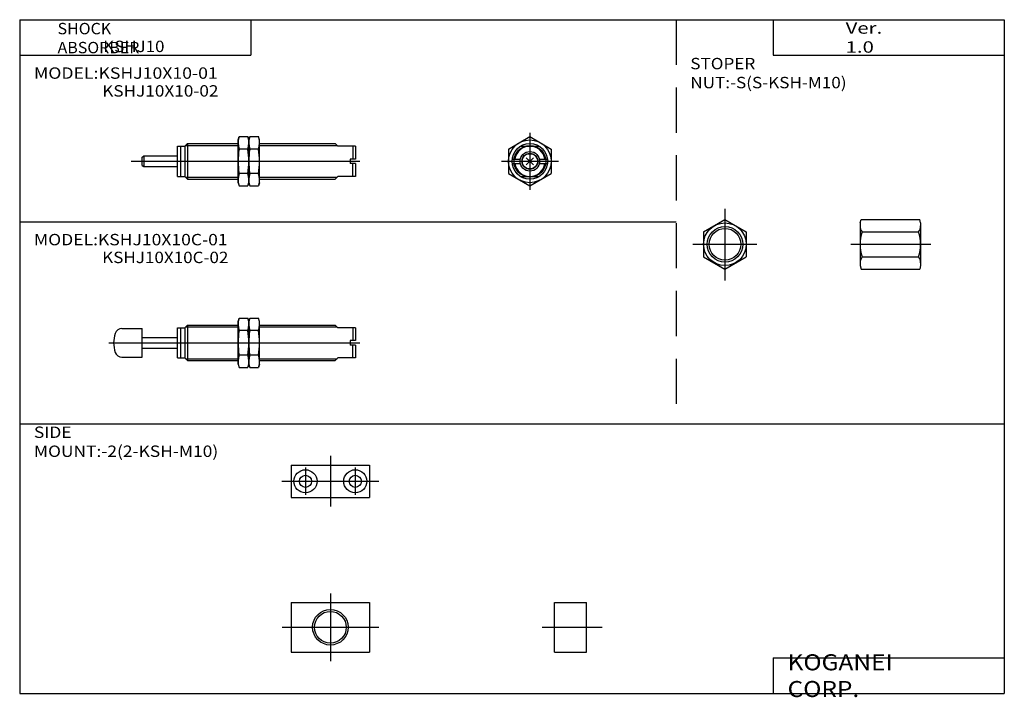
# Model space of a CAD drawing. Extents: x -138 to 138, y -96 to 94.
import ezdxf

# ---------------------------------------------------------------- set-up
doc = ezdxf.new("R2010")
doc.units = 0
doc.linetypes.add('DASHED', pattern=[19.05, 12.7, -6.35])
doc.layers.get('0').update_dxf_attribs({"linetype": 'CONTINUOUS'})

# ---------------------------------------------------------------- blocks, each defined once
blk = doc.blocks.new('KSHJ10-8')
at = {"color": 200, "linetype": 'CONTINUOUS'}
for p, q in [((0, 11.64), (0, -2.61)), ((-7, 8.39), (-7, 0.69)), ((7, 8.39), (7, 0.69)), ((-13.64, 4.5), (13.65, 4.5))]:
    blk.add_line(p, q, dxfattribs=at)
at = {"color": 4, "linetype": 'CONTINUOUS'}
for p, q in [((-11, 9), (-11, 0)), ((-11, 9), (11, 9)), ((11, 9), (11, 0)), ((-11, 0), (11, 0))]:
    blk.add_line(p, q, dxfattribs=at)
for centre, radius in [((-7, 4.5), 3.25), ((-7, 4.5), 1.7), ((7, 4.5), 3.25), ((7, 4.5), 1.7)]:
    blk.add_circle(centre, radius, dxfattribs=at)
blk = doc.blocks.new('KSHJ10-7')
at = {"color": 4, "linetype": 'CONTINUOUS'}
for p, q in [((0, -7), (0, 7)), ((0, 7), (9, 7)), ((9, -7), (9, 7)), ((0, -7), (9, -7))]:
    blk.add_line(p, q, dxfattribs=at)
at = {"color": 200, "linetype": 'CONTINUOUS'}
blk.add_line((-3.49, 0), (13.37, 0), dxfattribs=at)
blk = doc.blocks.new('KSHJ10-6')
at = {"color": 200, "linetype": 'CONTINUOUS'}
for p, q in [((0, 9.46), (0, -9.57)), ((-13.55, 0), (13.65, 0))]:
    blk.add_line(p, q, dxfattribs=at)
at = {"color": 4, "linetype": 'CONTINUOUS'}
for p, q in [((-11, 7), (11, 7)), ((-11, 7), (-11, -7)), ((11, 7), (11, -7)), ((-11, -7), (11, -7))]:
    blk.add_line(p, q, dxfattribs=at)
at = {"color": 200, "linetype": 'CONTINUOUS'}
blk.add_circle((0, 0), 5, dxfattribs=at)
at = {"color": 4, "linetype": 'CONTINUOUS'}
blk.add_circle((0, 0), 4.46, dxfattribs=at)
blk = doc.blocks.new('KSHJ10-5')
at = {"color": 4, "linetype": 'CONTINUOUS'}
for p, q in [((0, 6), (0.25, 6.95)), ((0, 6), (0, -6)), ((0.25, 6.95), (16.75, 6.95)), ((17, 6), (16.75, 6.95)), ((17, 6), (17, -6)), ((0.6, 3.48), (16.41, 3.48)), ((0.6, -3.49), (16.41, -3.49)), ((0, -6), (0.26, -6.95)), ((0.26, -6.95), (16.75, -6.95)), ((17, -6), (16.75, -6.95))]:
    blk.add_line(p, q, dxfattribs=at)
at = {"color": 200, "linetype": 'CONTINUOUS'}
blk.add_line((-2.64, 0), (19.84, 0), dxfattribs=at)
at = {"color": 4, "linetype": 'CONTINUOUS'}
for centre, radius, start, end in [((2.82, 5.21), 2.82, 179.9471, 218.1098), ((10.49, -0.01), 10.49, 160.6009, 199.3991), ((14.18, 5.21), 2.82, 321.9331, 358.9949), ((6.49, -0.01), 10.51, 340.631, 19.369), ((2.81, -5.22), 2.81, 141.8684, 178.9303), ((14.18, -5.22), 2.82, 1.0267, 38.0885)]:
    blk.add_arc(centre, radius, start, end, dxfattribs=at)
blk = doc.blocks.new('KSHJ10-4')
at = {"color": 200, "linetype": 'CONTINUOUS'}
for p, q in [((0, 10), (0, -10.2)), ((-9, 0), (8.97, 0))]:
    blk.add_line(p, q, dxfattribs=at)
at = {"color": 4, "linetype": 'CONTINUOUS'}
for p, q in [((-6, 3.48), (0, 6.95)), ((0, 6.95), (6, 3.48)), ((-6, 3.48), (-6, -3.49)), ((6, 3.48), (6, -3.49)), ((-6, -3.49), (0, -6.95)), ((0, -6.95), (6, -3.49))]:
    blk.add_line(p, q, dxfattribs=at)
for centre, radius in [((0, 0), 6), ((0.01, 0), 4.46)]:
    blk.add_circle(centre, radius, dxfattribs=at)
at = {"color": 200, "linetype": 'CONTINUOUS'}
blk.add_circle((0.01, 0), 5, dxfattribs=at)
blk = doc.blocks.new('KSHJ10-3')
at = {"color": 4, "linetype": 'CONTINUOUS'}
for p, q in [((17, 6), (17.25, 6.93)), ((17, -5.99), (17, 6)), ((17.25, 6.93), (19.75, 6.93)), ((20, 6), (19.75, 6.93)), ((20, 6), (20.25, 6.93)), ((20, -5.99), (20, 6)), ((20.25, 6.93), (22.75, 6.93)), ((23, 6), (22.75, 6.93)), ((23, -5.99), (23, 6)), ((-15.66, 4), (-10, 4)), ((-10, -4), (-10, 4)), ((19.75, 3.46), (17.25, 3.46)), ((22.75, 3.46), (20.25, 3.46)), ((-15.66, -4), (-10, -4)), ((19.75, -3.45), (17.25, -3.45)), ((22.75, -3.45), (20.25, -3.45)), ((17, -5.99), (17.25, -6.92)), ((17.25, -6.92), (19.75, -6.92)), ((20, -5.99), (19.75, -6.92)), ((20, -5.99), (20.25, -6.92)), ((20.25, -6.92), (22.75, -6.92)), ((23, -5.99), (22.75, -6.92))]:
    blk.add_line(p, q, dxfattribs=at)
at = {"color": 7, "linetype": 'CONTINUOUS'}
for p, q in [((0, -4.25), (0, 4.25)), ((0, 4.25), (2, 4.25)), ((0.8, 4.25), (0.8, -4.25)), ((2, 4.25), (2.75, 5)), ((2, 4.25), (2, -4.25)), ((2.75, 5), (2.75, -5)), ((2.75, 5), (17, 5)), ((23, 5), (44.25, 5)), ((45, 4.25), (44.25, 5)), ((50, 4.25), (45, 4.25)), ((49.25, 4.25), (49.25, 0.65)), ((50, 4.25), (50, 0.65)), ((-10, 1.5), (0, 1.5)), ((50, 0.65), (48.5, 0.65)), ((48.5, 0.65), (48.5, -0.65)), ((-10, -1.5), (0, -1.5)), ((50, -0.65), (48.5, -0.65)), ((49.25, -4.25), (49.25, -0.65)), ((50, -0.65), (50, -4.25)), ((0, -4.25), (2, -4.25)), ((2, -4.25), (2.75, -5)), ((2.75, -5), (17, -5)), ((23, -5), (44.25, -5)), ((45, -4.25), (44.25, -5)), ((50, -4.25), (45, -4.25))]:
    blk.add_line(p, q, dxfattribs=at)
at = {"color": 2, "linetype": 'CONTINUOUS'}
for p, q in [((2.21, 4.46), (17, 4.46)), ((23, 4.46), (44.79, 4.46)), ((-19.35, 0), (51.17, 0)), ((2.21, -4.46), (17, -4.46)), ((23, -4.46), (44.79, -4.46))]:
    blk.add_line(p, q, dxfattribs=at)
at = {"color": 4, "linetype": 'CONTINUOUS'}
for centre, radius, start, end in [((23.19, 5.19), 6.19, 166.2193, 196.2193), ((13.81, 5.19), 6.19, 343.7807, 13.7807), ((26.19, 5.19), 6.19, 166.2193, 196.2193), ((16.81, 5.19), 6.19, 343.7807, 13.7807), ((-15.65, 2), 2, 90.0052, 160.6087), ((41.48, 0), 24.48, 171.8612, 188.1388), ((-4.48, 0), 24.48, 351.8612, 8.1388), ((44.48, 0), 24.48, 171.8612, 188.1388), ((-1.48, 0), 24.48, 351.8612, 8.1388), ((-10, 0), 8, 160.5172, 199.4828), ((-15.66, -2), 2, 199.5602, 270.0285), ((23.19, -5.18), 6.19, 163.7807, 193.7807), ((13.81, -5.18), 6.19, 346.2193, 16.2193), ((26.19, -5.18), 6.19, 163.7807, 193.7807), ((16.81, -5.18), 6.19, 346.2193, 16.2193)]:
    blk.add_arc(centre, radius, start, end, dxfattribs=at)
blk = doc.blocks.new('KSHJ10-2')
at = {"color": 4, "linetype": 'CONTINUOUS'}
for p, q in [((-6, 3.46), (0, 6.93)), ((0, 6.93), (6, 3.46)), ((-6, 3.46), (-6, -3.46)), ((6, 3.46), (6, -3.46)), ((-6, -3.46), (0, -6.93)), ((0, -6.93), (6, -3.46))]:
    blk.add_line(p, q, dxfattribs=at)
at = {"color": 2, "linetype": 'CONTINUOUS'}
for p, q in [((0, 8), (0, -8)), ((-8, 0), (8, 0))]:
    blk.add_line(p, q, dxfattribs=at)
at = {"color": 7, "linetype": 'CONTINUOUS'}
for p, q in [((-2.63, 4.25), (2.63, 4.25)), ((-4.96, 0.65), (-2.67, 0.65)), ((-1, -1), (1, 1)), ((0, 0), (-1, 1)), ((-1, 1), (1, -1)), ((2.67, 0.65), (4.96, 0.65)), ((-4.96, -0.65), (-2.67, -0.65)), ((2.67, -0.65), (4.96, -0.65)), ((-2.63, -4.25), (2.63, -4.25))]:
    blk.add_line(p, q, dxfattribs=at)
at = {"color": 4, "linetype": 'CONTINUOUS'}
blk.add_circle((0, 0), 6, dxfattribs=at)
at = {"color": 7, "linetype": 'CONTINUOUS'}
for radius in [5, 2.75, 2.25, 2.15]:
    blk.add_circle((0, 0), radius, dxfattribs=at)
at = {"color": 2, "linetype": 'CONTINUOUS'}
blk.add_circle((0, 0), 4.46, dxfattribs=at)
at = {"color": 7, "linetype": 'CONTINUOUS'}
for start, end in [(8.7974, 171.2026), (188.7974, 351.2026)]:
    blk.add_arc((0, 0), 4.25, start, end, dxfattribs=at)
blk = doc.blocks.new('KSHJ10-1')
at = {"color": 4, "linetype": 'CONTINUOUS'}
for p, q in [((17, 6), (17.25, 6.93)), ((17, -6), (17, 6)), ((17.25, 6.93), (19.75, 6.93)), ((20, 6), (19.75, 6.93)), ((20, 6), (20.25, 6.93)), ((20, -6), (20, 6)), ((20.25, 6.93), (22.75, 6.93)), ((23, 6), (22.75, 6.93)), ((23, -6), (23, 6)), ((19.75, 3.46), (17.25, 3.46)), ((22.75, 3.46), (20.25, 3.46)), ((19.75, -3.46), (17.25, -3.46)), ((22.75, -3.46), (20.25, -3.46)), ((17, -6), (17.25, -6.93)), ((17.25, -6.93), (19.75, -6.93)), ((20, -6), (19.75, -6.93)), ((20, -6), (20.25, -6.93)), ((20.25, -6.93), (22.75, -6.93)), ((23, -6), (22.75, -6.93))]:
    blk.add_line(p, q, dxfattribs=at)
at = {"color": 7, "linetype": 'CONTINUOUS'}
for p, q in [((0, 4.25), (2, 4.25)), ((0, -4.25), (0, 4.25)), ((0.8, 4.25), (0.8, -4.25)), ((2, 4.25), (2.75, 5)), ((2, 4.25), (2, -4.25)), ((2.75, 5), (17, 5)), ((2.75, 5), (2.75, -5)), ((23, 5), (44.25, 5)), ((45, 4.25), (44.25, 5)), ((50, 4.25), (45, 4.25)), ((49.25, 4.25), (49.25, 0.65)), ((50, 4.25), (50, 0.65)), ((-10, 1.2), (-9.48, 1.5)), ((-10, -1.2), (-10, 1.2)), ((-9.48, 1.5), (-9.48, -1.5)), ((-9.48, 1.5), (0, 1.5)), ((48.5, 0.65), (48.5, -0.65)), ((50, 0.65), (48.5, 0.65)), ((-10, -1.2), (-9.48, -1.5)), ((-9.48, -1.5), (0, -1.5)), ((50, -0.65), (48.5, -0.65)), ((49.25, -4.25), (49.25, -0.65)), ((50, -0.65), (50, -4.25)), ((0, -4.25), (2, -4.25)), ((2, -4.25), (2.75, -5)), ((2.75, -5), (17, -5)), ((23, -5), (44.25, -5)), ((45, -4.25), (44.25, -5)), ((50, -4.25), (45, -4.25))]:
    blk.add_line(p, q, dxfattribs=at)
at = {"color": 2, "linetype": 'CONTINUOUS'}
for p, q in [((2.21, 4.46), (17, 4.46)), ((23, 4.46), (44.79, 4.46)), ((-13.06, 0), (51.17, 0)), ((2.21, -4.46), (17, -4.46)), ((23, -4.46), (44.79, -4.46))]:
    blk.add_line(p, q, dxfattribs=at)
at = {"color": 4, "linetype": 'CONTINUOUS'}
for centre, radius, start, end in [((23.19, 5.19), 6.19, 166.2193, 196.2193), ((13.81, 5.19), 6.19, 343.7807, 13.7807), ((26.19, 5.19), 6.19, 166.2193, 196.2193), ((16.81, 5.19), 6.19, 343.7807, 13.7807), ((41.48, -0.01), 24.48, 171.8612, 188.1388), ((-4.48, -0.01), 24.48, 351.8612, 8.1388), ((44.48, -0.01), 24.48, 171.8612, 188.1388), ((-1.48, -0.01), 24.48, 351.8612, 8.1388), ((23.19, -5.19), 6.19, 163.7807, 193.7807), ((13.81, -5.19), 6.19, 346.2193, 16.2193), ((26.19, -5.19), 6.19, 163.7807, 193.7807), ((16.81, -5.19), 6.19, 346.2193, 16.2193)]:
    blk.add_arc(centre, radius, start, end, dxfattribs=at)

msp = doc.modelspace()

# ---------------------------------------------------------------- linework, layer by layer
at = {"color": 7, "linetype": 'CONTINUOUS'}
for p, q in [((-138.4, 94.5), (138.35, 94.5)), ((-138.4, 94.5), (-138.4, -94.8)), ((-73.4, 94.5), (-73.4, 84.5)), ((73.35, 94.5), (73.35, 84.5)), ((138.35, 94.5), (138.35, -94.8)), ((-138.4, 84.5), (-73.4, 84.5)), ((73.35, 84.5), (138.35, 84.5)), ((-138.4, 37.71), (46.1, 37.71)), ((-138.4, -19.08), (138.35, -19.08)), ((73.35, -84.8), (138.35, -84.8)), ((73.35, -84.8), (73.35, -94.8)), ((-138.4, -94.8), (138.35, -94.8))]:
    msp.add_line(p, q, dxfattribs=at)
at = {"color": 2, "linetype": 'DASHED'}
msp.add_line((46.1, 94.5), (46.1, -19.08), dxfattribs=at)

# ---------------------------------------------------------------- block references
at = {"linetype": 'ByBlock'}
for name, p in [('KSHJ10-1', (-94, 54.71)), ('KSHJ10-2', (5, 54.71)), ('KSHJ10-4', (59.83, 31.4)), ('KSHJ10-3', (-94, 3.71)), ('KSHJ10-8', (-51.07, -39.7)), ('KSHJ10-6', (-51.07, -76.2)), ('KSHJ10-7', (11.94, -76.2))]:
    msp.add_blockref(name, p, dxfattribs=at)
at = {"linetype": 'ByBlock', "rotation": 359.9999999999473}
msp.add_blockref('KSHJ10-5', (97.82, 31.4), dxfattribs=at)

# ---------------------------------------------------------------- texts
at = {"color": 7, "linetype": 'CONTINUOUS'}
for s, insert, char_height, attachment_point in [('\\W1.029;\\A1;SHOCK ABSORBER', (-127.75, 93.6), 3.2, 1), ('\\W1.311;\\A1;Ver. 1.0', (93.75, 89.5), 3.2, 4), ('\\W1.091;\\A1;KSHJ10', (-114.92, 88.6), 3.2, 1), ('\\W1.103;\\A1;STOPER NUT:-S(S-KSH-M10)', (50.09, 79.5), 3.2, 4), ('\\W1.137;\\A1;MODEL:KSHJ10X10-01', (-134.39, 79.5), 3.2, 4), ('\\W1.108;\\A1;KSHJ10X10-02', (-115.21, 74.5), 3.2, 4), ('\\W1.129;\\A1;MODEL:KSHJ10X10C-01', (-134.4, 32.71), 3.2, 4), ('\\W1.099;\\A1;KSHJ10X10C-02', (-115.21, 27.71), 3.2, 4), ('\\W1.120;\\A1;SIDE MOUNT:-2(2-KSH-M10)', (-134.4, -24.08), 3.2, 4), ('\\W1.121;\\A1;KOGANEI CORP.', (77.44, -89.8), 4.5, 4)]:
    msp.add_mtext(s, dxfattribs=dict(at, insert=insert, char_height=char_height, attachment_point=attachment_point))

doc.saveas('drawing.dxf')
